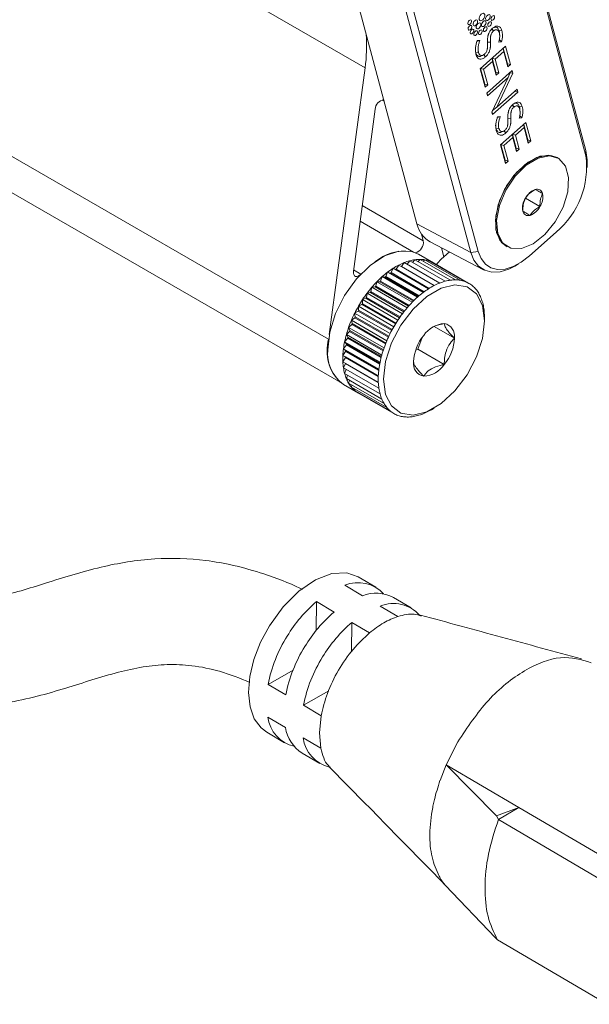
# Model space of a CAD drawing. Units: inches. Extents: x 6 to 637, y 51 to 642.
# Drawn here: x 212 to 213, y 187 to 190 of the extents above; entities that cross this region are included whole.
import ezdxf

# ---------------------------------------------------------------- set-up
doc = ezdxf.new("R2010")
doc.units = ezdxf.units.IN
doc.header["$MEASUREMENT"] = 0

msp = doc.modelspace()

# ---------------------------------------------------------------- linework, layer by layer
at = {"color": 7, "linetype": 'Continuous', "lineweight": 15}
for p, q in [((212.48902, 189.77235), (211.48822, 190.3501)), ((212.83907, 190.31536), (213.03973, 189.56641)), ((213.04005, 189.55295), (212.83939, 190.3019)), ((212.41785, 190.1319), (212.61851, 189.38295)), ((212.7527, 189.31189), (212.55203, 190.06085)), ((212.57049, 190.06347), (212.77115, 189.31451)), ((212.8071, 189.87114), (212.8072, 189.87122)), ((212.8072, 189.87122), (212.80728, 189.8713)), ((212.80983, 189.86472), (212.80964, 189.86455)), ((212.82352, 189.86514), (212.82362, 189.86481)), ((212.82362, 189.86481), (212.83012, 189.86581)), ((212.82505, 189.85054), (212.82505, 189.85468)), ((212.76708, 189.83798), (212.77532, 189.84061)), ((212.77532, 189.84061), (212.7689, 189.8404)), ((212.7763, 189.77019), (212.83958, 189.82631)), ((212.79452, 189.83815), (212.79447, 189.84311)), ((212.79452, 189.83815), (212.79453, 189.83369)), ((212.7946, 189.83625), (212.79452, 189.83815)), ((212.7946, 189.83625), (212.80195, 189.83646)), ((212.79466, 189.82855), (212.79466, 189.83303)), ((212.82273, 189.83646), (212.82951, 189.8373)), ((212.82365, 189.84363), (212.82951, 189.8373)), ((212.83958, 189.82631), (212.85184, 189.78056)), ((212.76559, 189.81032), (212.7657, 189.80556)), ((212.76566, 189.81005), (212.76559, 189.81032)), ((212.76566, 189.81005), (212.77219, 189.81097)), ((212.77644, 189.80075), (212.7813, 189.80336)), ((212.78467, 189.8056), (212.78939, 189.79981)), ((212.78485, 189.80577), (212.78958, 189.79998)), ((212.78673, 189.80642), (212.78691, 189.80658)), ((212.78958, 189.79998), (212.78939, 189.79981)), ((212.83499, 189.81339), (212.81338, 189.79423)), ((212.83401, 189.82137), (212.83499, 189.81339)), ((212.83403, 189.82138), (212.84434, 189.78287)), ((212.84533, 189.77478), (212.83499, 189.81339)), ((212.80694, 189.78852), (212.78472, 189.76881)), ((212.80597, 189.7965), (212.80694, 189.78852)), ((212.80597, 189.7965), (212.81522, 189.76198)), ((212.80599, 189.79652), (212.81338, 189.79423)), ((212.81619, 189.75398), (212.80694, 189.78852)), ((212.81338, 189.79423), (212.82264, 189.75969)), ((212.84434, 189.78287), (212.85184, 189.78056)), ((212.84434, 189.78287), (212.84533, 189.77478)), ((212.85184, 189.78056), (212.84533, 189.77478)), ((212.48902, 189.77235), (212.39969, 189.10693)), ((212.78868, 189.72399), (212.7763, 189.77019)), ((212.77725, 189.77103), (212.78769, 189.73207)), ((212.77732, 189.7711), (212.78472, 189.76881)), ((212.78472, 189.76881), (212.79518, 189.72976)), ((212.79253, 189.70961), (212.85581, 189.76573)), ((212.81522, 189.76198), (212.81619, 189.75398)), ((212.81522, 189.76198), (212.82264, 189.75969)), ((212.82264, 189.75969), (212.81619, 189.75398)), ((212.85761, 189.75904), (212.81757, 189.67418)), ((212.85093, 189.76085), (212.84629, 189.74867)), ((212.85047, 189.76099), (212.85093, 189.76085)), ((212.85049, 189.75969), (212.85761, 189.75904)), ((212.85581, 189.76573), (212.85761, 189.75904)), ((212.78769, 189.73207), (212.78868, 189.72399)), ((212.78769, 189.73207), (212.79518, 189.72976)), ((212.79518, 189.72976), (212.78868, 189.72399)), ((212.84629, 189.74867), (212.79439, 189.70265)), ((212.80534, 189.66178), (212.84629, 189.74867)), ((212.79439, 189.70265), (212.79253, 189.70961)), ((212.79344, 189.71043), (212.79439, 189.70265)), ((212.87016, 189.7122), (212.80687, 189.65609)), ((212.81757, 189.67418), (212.86829, 189.71916)), ((212.86295, 189.71443), (212.87016, 189.7122)), ((212.86829, 189.71916), (212.87016, 189.7122)), ((212.85587, 189.68037), (212.86052, 189.67468)), ((212.85797, 189.68126), (212.85804, 189.68132)), ((212.85804, 189.68132), (212.85815, 189.68142)), ((212.87439, 189.67527), (212.8745, 189.67492)), ((212.8745, 189.67492), (212.88099, 189.67592)), ((212.45991, 189.26455), (212.51428, 189.66952)), ((212.80687, 189.65609), (212.80534, 189.66178)), ((212.806, 189.66318), (212.80687, 189.65609)), ((212.80725, 189.66582), (212.81757, 189.67418)), ((212.81796, 189.6481), (212.8262, 189.65073)), ((212.8262, 189.65073), (212.81977, 189.65052)), ((212.8454, 189.64827), (212.84535, 189.65323)), ((212.8607, 189.67484), (212.86052, 189.67468)), ((212.87452, 189.65374), (212.88038, 189.64742)), ((212.87593, 189.66066), (212.87593, 189.6648)), ((212.82717, 189.58031), (212.89046, 189.63643)), ((212.8454, 189.64827), (212.8454, 189.64381)), ((212.84547, 189.64638), (212.8454, 189.64827)), ((212.84547, 189.64638), (212.84546, 189.64288)), ((212.84547, 189.64638), (212.85282, 189.64659)), ((212.84553, 189.63868), (212.84553, 189.64315)), ((212.88038, 189.64742), (212.8736, 189.64658)), ((212.88489, 189.63149), (212.88586, 189.62351)), ((212.8849, 189.6315), (212.89522, 189.59299)), ((212.89046, 189.63643), (212.90272, 189.59068)), ((212.81646, 189.62044), (212.81657, 189.61568)), ((212.81653, 189.62017), (212.81646, 189.62044)), ((212.81653, 189.62017), (212.82306, 189.6211)), ((212.82732, 189.61087), (212.83218, 189.61348)), ((212.83554, 189.61572), (212.84026, 189.60994)), ((212.83573, 189.6159), (212.84045, 189.61011)), ((212.83761, 189.61654), (212.83779, 189.6167)), ((212.84045, 189.61011), (212.84026, 189.60994)), ((212.85677, 189.60656), (212.85774, 189.59858)), ((212.85678, 189.60657), (212.86601, 189.57213)), ((212.85686, 189.60664), (212.86426, 189.60436)), ((212.88586, 189.62351), (212.86426, 189.60436)), ((212.86426, 189.60436), (212.87351, 189.56981)), ((212.8962, 189.5849), (212.88586, 189.62351)), ((212.83955, 189.53411), (212.82717, 189.58031)), ((212.82812, 189.58116), (212.83856, 189.54219)), ((212.82819, 189.58122), (212.83559, 189.57894)), ((212.85774, 189.59858), (212.83559, 189.57894)), ((212.83559, 189.57894), (212.84605, 189.53988)), ((212.867, 189.56404), (212.85774, 189.59858)), ((212.89522, 189.59299), (212.90272, 189.59068)), ((212.89522, 189.59299), (212.8962, 189.5849)), ((212.90272, 189.59068), (212.8962, 189.5849)), ((211.4342, 189.56085), (212.42822, 188.98701)), ((212.86601, 189.57213), (212.867, 189.56404)), ((212.86601, 189.57213), (212.87351, 189.56981)), ((212.87351, 189.56981), (212.867, 189.56404)), ((213.03973, 189.56641), (213.04005, 189.55295)), ((212.83856, 189.54219), (212.83955, 189.53411)), ((212.83856, 189.54219), (212.84605, 189.53988)), ((212.84605, 189.53988), (212.83955, 189.53411)), ((212.97103, 189.54711), (212.9681, 189.54881)), ((213.04361, 189.5238), (213.04361, 189.53464)), ((212.91389, 189.46896), (212.93194, 189.45855)), ((212.88925, 189.44711), (212.92533, 189.42627)), ((212.7527, 189.31189), (212.61851, 189.38295)), ((212.62952, 189.35799), (212.63402, 189.3412)), ((212.89901, 189.30308), (212.96623, 189.36269)), ((212.65123, 189.33822), (212.78417, 189.26888)), ((212.65981, 189.28575), (212.62225, 189.30744)), ((212.67954, 189.32346), (212.68558, 189.30093)), ((212.68571, 189.30105), (212.67974, 189.32336)), ((212.68558, 189.30093), (212.69934, 189.31313)), ((212.77115, 189.31451), (212.7527, 189.31189)), ((212.84061, 189.32796), (212.84355, 189.32627)), ((212.58012, 189.27645), (212.58681, 189.28656)), ((212.58681, 189.28656), (212.6752, 189.23553)), ((212.5939, 189.28246), (212.60038, 189.29106)), ((212.60038, 189.29106), (212.68877, 189.24003)), ((212.60768, 189.28685), (212.61358, 189.29373)), ((212.61358, 189.29373), (212.70197, 189.2427)), ((212.62118, 189.28934), (212.62626, 189.29453)), ((212.62626, 189.29453), (212.71465, 189.2435)), ((212.63427, 189.2899), (212.63828, 189.29345)), ((212.63828, 189.29345), (212.72667, 189.24243)), ((212.64686, 189.2885), (212.6495, 189.29051)), ((212.6495, 189.29051), (212.73789, 189.23949)), ((212.65884, 189.28512), (212.65982, 189.28575)), ((212.65982, 189.28575), (212.74821, 189.23472)), ((212.67894, 189.29505), (212.68571, 189.30105)), ((212.86262, 189.27797), (212.87201, 189.28339)), ((212.54064, 189.25158), (212.54533, 189.26261)), ((212.54533, 189.26261), (212.63372, 189.21158)), ((212.54533, 189.26261), (212.55201, 189.26022)), ((212.55372, 189.26141), (212.55913, 189.27225)), ((212.55913, 189.27225), (212.64752, 189.22123)), ((212.56693, 189.26973), (212.57301, 189.28026)), ((212.57301, 189.28026), (212.6614, 189.22924)), ((212.57997, 189.27624), (212.58012, 189.27645)), ((212.51547, 189.22782), (212.51855, 189.23887)), ((212.51855, 189.23887), (212.60694, 189.18784)), ((212.51855, 189.23887), (212.52622, 189.23878)), ((212.52785, 189.24034), (212.53175, 189.25144)), ((212.53175, 189.25144), (212.62014, 189.20042)), ((212.53175, 189.25144), (212.53897, 189.2502)), ((212.49251, 189.1995), (212.49386, 189.21008)), ((212.49386, 189.21008), (212.50217, 189.21231)), ((212.49386, 189.21008), (212.58225, 189.15906)), ((212.50365, 189.21415), (212.50588, 189.22503)), ((212.50588, 189.22503), (212.51391, 189.22611)), ((212.50588, 189.22503), (212.59427, 189.17401)), ((212.48218, 189.184), (212.48263, 189.19418)), ((212.48263, 189.19418), (212.49113, 189.19753)), ((212.48263, 189.19418), (212.57102, 189.14316)), ((212.46303, 189.16023), (212.47162, 189.16571)), ((212.46303, 189.16023), (212.55142, 189.10921)), ((212.46438, 189.1512), (212.46303, 189.16023)), ((212.47232, 189.1775), (212.48091, 189.18194)), ((212.47277, 189.16785), (212.47232, 189.1775)), ((212.47232, 189.1775), (212.56071, 189.12648)), ((212.45487, 189.14256), (212.46337, 189.14902)), ((212.45487, 189.14256), (212.54326, 189.09153)), ((212.4571, 189.13425), (212.45487, 189.14256)), ((212.78704, 189.14122), (212.78704, 189.14888)), ((212.44229, 189.10678), (212.45032, 189.11497)), ((212.44794, 189.12468), (212.45624, 189.13204)), ((212.44794, 189.12468), (212.53632, 189.07365)), ((212.45102, 189.11718), (212.44794, 189.12468)), ((212.66108, 189.12744), (212.71212, 189.09797)), ((212.438, 189.08906), (212.44567, 189.09799)), ((212.438, 189.08906), (212.52639, 189.03804)), ((212.44269, 189.08344), (212.438, 189.08906)), ((212.44229, 189.10678), (212.53068, 189.05575)), ((212.4462, 189.10018), (212.44229, 189.10678)), ((212.62031, 189.07048), (212.63161, 189.0996)), ((212.43367, 189.05494), (212.44035, 189.06505)), ((212.43512, 189.07172), (212.44233, 189.08129)), ((212.43512, 189.07172), (212.52351, 189.02069)), ((212.44053, 189.06713), (212.43512, 189.07172)), ((212.61508, 189.06746), (212.62031, 189.07048)), ((212.62031, 189.07048), (212.6866, 189.03221)), ((212.43367, 189.05494), (212.52206, 189.00392)), ((212.43975, 189.05143), (212.43367, 189.05494)), ((212.43367, 189.03892), (212.43975, 189.04945)), ((212.43367, 189.03892), (212.52206, 188.98789)), ((212.43512, 189.02382), (212.44053, 189.03466)), ((212.43512, 189.02382), (212.52351, 188.97279)), ((212.438, 189.00981), (212.44221, 189.01972)), ((212.44053, 189.03466), (212.44063, 189.0349)), ((212.438, 189.00981), (212.52639, 188.95878)), ((212.44229, 188.99704), (212.4453, 189.0056)), ((212.44229, 188.99704), (212.53068, 188.94602)), ((212.44794, 188.98566), (212.44989, 188.99266)), ((212.43476, 188.98267), (212.47232, 188.96099)), ((212.44794, 188.98566), (212.53632, 188.93464)), ((212.45487, 188.97579), (212.45595, 188.98104)), ((212.45487, 188.97579), (212.54326, 188.92476)), ((212.46303, 188.96753), (212.46345, 188.97084)), ((212.46303, 188.96753), (212.55142, 188.91651)), ((212.47232, 188.96099), (212.47237, 188.96214)), ((212.47232, 188.96099), (212.56071, 188.90996)), ((212.65448, 188.91925), (212.66111, 188.92308)), ((212.51556, 188.4766), (212.47137, 188.50255)), ((212.48251, 188.45538), (212.43831, 188.48134)), ((212.60394, 188.42468), (212.55975, 188.45064)), ((212.3676, 188.44052), (212.36706, 188.36863)), ((212.3676, 188.44052), (212.41179, 188.41456)), ((212.57089, 188.40347), (212.5267, 188.42942)), ((212.45544, 188.31591), (212.45599, 188.3886)), ((212.45599, 188.3886), (212.50018, 188.36265)), ((212.30916, 188.26969), (212.24679, 188.23369)), ((212.24679, 188.23369), (212.29098, 188.20773)), ((212.39831, 188.21822), (212.33518, 188.18177)), ((212.37937, 188.15581), (212.33518, 188.18177)), ((212.29037, 188.12643), (212.24617, 188.15239)), ((212.37508, 188.11287), (212.37937, 188.15581)), ((212.24346, 188.11454), (212.28765, 188.08858)), ((212.37875, 188.07452), (212.37508, 188.11287)), ((212.33456, 188.10048), (212.37875, 188.07452)), ((212.69138, 188.03345), (212.72035, 188.09064)), ((212.33184, 188.06262), (212.37603, 188.03666)), ((212.69156, 188.0334), (212.67624, 187.99394)), ((212.69138, 188.03345), (212.8731, 187.92671)), ((212.81702, 187.90623), (212.69138, 188.03345)), ((212.8731, 187.92671), (212.81702, 187.90623)), ((212.81702, 187.90623), (212.8218, 187.8971)), ((212.8731, 187.92671), (212.8218, 187.8971)), ((212.8731, 187.92671), (213.1333, 187.77388)), ((212.8218, 187.8971), (213.0952, 187.73652)), ((212.68917, 187.73273), (212.68661, 187.73611)), ((212.6891, 187.73266), (212.8147, 187.60161)), ((212.81952, 187.59631), (212.8147, 187.60161)), ((212.81952, 187.59631), (213.09292, 187.43573))]:
    msp.add_line(p, q, dxfattribs=at)
at = {"color": 8, "linetype": 'Continuous', "lineweight": 15}
for p, q in [((212.80572, 189.86937), (212.80964, 189.86455)), ((212.80617, 189.8692), (212.80983, 189.86472)), ((212.53633, 189.68966), (212.53161, 189.69239)), ((212.85704, 189.67932), (212.8607, 189.67484)), ((212.3978, 189.09525), (211.39729, 189.67283)), ((212.63402, 189.3412), (212.48199, 189.42897)), ((212.60967, 189.31297), (212.47672, 189.38972)), ((212.4786, 189.25808), (212.46045, 189.26856)), ((212.55201, 189.26022), (212.63482, 189.21241)), ((212.55372, 189.26141), (212.63646, 189.21364)), ((212.56693, 189.26973), (212.64916, 189.22226)), ((212.58012, 189.27645), (212.66166, 189.22938)), ((212.52622, 189.23878), (212.60968, 189.1906)), ((212.52785, 189.24034), (212.61128, 189.19217)), ((212.53897, 189.2502), (212.62215, 189.20218)), ((212.54064, 189.25158), (212.62378, 189.20358)), ((212.50217, 189.21231), (212.58599, 189.16392)), ((212.50365, 189.21415), (212.58746, 189.16577)), ((212.51391, 189.22611), (212.59758, 189.1778)), ((212.51547, 189.22782), (212.59912, 189.17953)), ((212.48218, 189.184), (212.56613, 189.13554)), ((212.49113, 189.19753), (212.57504, 189.14909)), ((212.49251, 189.1995), (212.57642, 189.15106)), ((212.47162, 189.16571), (212.55557, 189.11725)), ((212.47277, 189.16785), (212.55672, 189.11938)), ((212.48091, 189.18194), (212.56486, 189.13348)), ((212.46337, 189.14902), (212.54727, 189.10058)), ((212.46438, 189.1512), (212.54829, 189.10276)), ((212.45032, 189.11497), (212.53397, 189.06668)), ((212.45102, 189.11718), (212.53469, 189.06888)), ((212.45624, 189.13204), (212.54005, 189.08366)), ((212.4571, 189.13425), (212.54092, 189.08586)), ((212.44567, 189.09799), (212.5291, 189.04983)), ((212.4462, 189.10018), (212.52966, 189.052)), ((212.44035, 189.06505), (212.5231, 189.01728)), ((212.44053, 189.06713), (212.52334, 189.01932)), ((212.44233, 189.08129), (212.52547, 189.0333)), ((212.44269, 189.08344), (212.52587, 189.03542)), ((212.43975, 189.05143), (212.52206, 189.00392)), ((212.43975, 189.04945), (212.52198, 189.00198)), ((212.44053, 189.03466), (212.52207, 188.98759))]:
    msp.add_line(p, q, dxfattribs=at)
at = {"color": 7, "linetype": 'Continuous', "lineweight": 15, "flags": 128}
for points in [[(212.78265, 189.89238), (212.78516, 189.89526), (212.78701, 189.89876), (212.78791, 189.90235), (212.78773, 189.90547), (212.78649, 189.90766), (212.78438, 189.90857), (212.78173, 189.90808), (212.77893, 189.90626), (212.77642, 189.90337), (212.77457, 189.89987), (212.77367, 189.89629), (212.77385, 189.89316), (212.77509, 189.89098), (212.7772, 189.89006), (212.77985, 189.89055), (212.78265, 189.89238)], [(212.79713, 189.89244), (212.79914, 189.89474), (212.80062, 189.89754), (212.80134, 189.90041), (212.80119, 189.90291), (212.8002, 189.90465), (212.79851, 189.90539), (212.79639, 189.90499), (212.79415, 189.90353), (212.79214, 189.90123), (212.79067, 189.89843), (212.78995, 189.89556), (212.79009, 189.89307), (212.79108, 189.89132), (212.79277, 189.89058), (212.79489, 189.89098), (212.79713, 189.89244)], [(212.80899, 189.89247), (212.81059, 189.89431), (212.81177, 189.89655), (212.81235, 189.89884), (212.81223, 189.90084), (212.81144, 189.90223), (212.81009, 189.90282), (212.8084, 189.90251), (212.80661, 189.90134), (212.80501, 189.8995), (212.80383, 189.89726), (212.80325, 189.89497), (212.80337, 189.89298), (212.80416, 189.89158), (212.80551, 189.89099), (212.8072, 189.89131), (212.80899, 189.89247)], [(212.75106, 189.88173), (212.75267, 189.88357), (212.75385, 189.88581), (212.75442, 189.8881), (212.75431, 189.8901), (212.75351, 189.89149), (212.75217, 189.89208), (212.75047, 189.89176), (212.74869, 189.8906), (212.74708, 189.88876), (212.7459, 189.88652), (212.74532, 189.88423), (212.74544, 189.88223), (212.74623, 189.88084), (212.74758, 189.88025), (212.74928, 189.88057), (212.75106, 189.88173)], [(212.75186, 189.86817), (212.75346, 189.87001), (212.75465, 189.87225), (212.75522, 189.87454), (212.7551, 189.87653), (212.75431, 189.87793), (212.75297, 189.87852), (212.75127, 189.8782), (212.74948, 189.87704), (212.74788, 189.8752), (212.7467, 189.87296), (212.74612, 189.87067), (212.74624, 189.86867), (212.74703, 189.86728), (212.74838, 189.86669), (212.75007, 189.86701), (212.75186, 189.86817)], [(212.76572, 189.87908), (212.76772, 189.88139), (212.7692, 189.88419), (212.76992, 189.88705), (212.76978, 189.88955), (212.76879, 189.8913), (212.7671, 189.89203), (212.76498, 189.89164), (212.76274, 189.89018), (212.76073, 189.88788), (212.75925, 189.88508), (212.75853, 189.88221), (212.75868, 189.87971), (212.75967, 189.87796), (212.76136, 189.87723), (212.76348, 189.87762), (212.76572, 189.87908)], [(212.7737, 189.87167), (212.77571, 189.87398), (212.77719, 189.87677), (212.77791, 189.87964), (212.77776, 189.88214), (212.77677, 189.88389), (212.77509, 189.88462), (212.77297, 189.88423), (212.77073, 189.88277), (212.76872, 189.88046), (212.76724, 189.87766), (212.76652, 189.8748), (212.76667, 189.8723), (212.76766, 189.87055), (212.76935, 189.86982), (212.77147, 189.87021), (212.7737, 189.87167)], [(212.78671, 189.8772), (212.78872, 189.87951), (212.7902, 189.88231), (212.79092, 189.88517), (212.79078, 189.88767), (212.78979, 189.88942), (212.7881, 189.89015), (212.78598, 189.88976), (212.78374, 189.8883), (212.78173, 189.88599), (212.78025, 189.8832), (212.77953, 189.88033), (212.77968, 189.87783), (212.78067, 189.87608), (212.78236, 189.87535), (212.78448, 189.87574), (212.78671, 189.8772)], [(212.79005, 189.86476), (212.79166, 189.8666), (212.79284, 189.86884), (212.79342, 189.87113), (212.7933, 189.87313), (212.79251, 189.87452), (212.79116, 189.87511), (212.78947, 189.87479), (212.78768, 189.87363), (212.78607, 189.87179), (212.78489, 189.86955), (212.78432, 189.86726), (212.78443, 189.86527), (212.78523, 189.86387), (212.78657, 189.86328), (212.78827, 189.8636), (212.79005, 189.86476)], [(212.80097, 189.87728), (212.80257, 189.87912), (212.80375, 189.88136), (212.80433, 189.88365), (212.80421, 189.88564), (212.80342, 189.88704), (212.80207, 189.88762), (212.80038, 189.88731), (212.79859, 189.88614), (212.79698, 189.8843), (212.7958, 189.88207), (212.79523, 189.87978), (212.79535, 189.87778), (212.79614, 189.87638), (212.79748, 189.8758), (212.79918, 189.87611), (212.80097, 189.87728)], [(212.75724, 189.85868), (212.75885, 189.86052), (212.76003, 189.86276), (212.7606, 189.86505), (212.76049, 189.86704), (212.75969, 189.86844), (212.75835, 189.86902), (212.75665, 189.86871), (212.75487, 189.86754), (212.75326, 189.8657), (212.75208, 189.86347), (212.7515, 189.86118), (212.75162, 189.85918), (212.75241, 189.85778), (212.75376, 189.8572), (212.75546, 189.85751), (212.75724, 189.85868)], [(212.76639, 189.8547), (212.768, 189.85654), (212.76918, 189.85877), (212.76975, 189.86106), (212.76964, 189.86306), (212.76884, 189.86446), (212.7675, 189.86504), (212.7658, 189.86473), (212.76402, 189.86356), (212.76241, 189.86172), (212.76123, 189.85948), (212.76065, 189.85719), (212.76077, 189.8552), (212.76156, 189.8538), (212.76291, 189.85322), (212.7646, 189.85353), (212.76639, 189.8547)], [(212.77791, 189.85683), (212.77952, 189.85867), (212.7807, 189.86091), (212.78127, 189.8632), (212.78116, 189.8652), (212.78037, 189.86659), (212.77902, 189.86718), (212.77732, 189.86687), (212.77554, 189.8657), (212.77393, 189.86386), (212.77275, 189.86162), (212.77218, 189.85933), (212.77229, 189.85734), (212.77308, 189.85594), (212.77443, 189.85535), (212.77613, 189.85567), (212.77791, 189.85683)], [(212.82352, 189.86514), (212.82354, 189.8645), (212.82365, 189.8603)], [(212.87439, 189.67527), (212.87441, 189.67463), (212.87453, 189.67043)], [(212.9681, 189.54881), (212.94617, 189.55476), (212.91797, 189.54916), (212.88829, 189.53156), (212.86036, 189.50386), (212.83719, 189.46906), (212.8213, 189.43094), (212.81441, 189.39363), (212.81727, 189.36117)], [(212.9681, 189.54881), (212.95262, 189.55418), (212.92528, 189.55173), (212.89567, 189.537), (212.86701, 189.51158), (212.84239, 189.47823), (212.82448, 189.44056), (212.81523, 189.40266), (212.81564, 189.36862), (212.82566, 189.34215), (212.84061, 189.32796)], [(212.82021, 189.35947), (212.8325, 189.33538), (212.8529, 189.32226), (212.87919, 189.32155), (212.90853, 189.33331), (212.93774, 189.35628), (212.96364, 189.38795), (212.98344, 189.42492), (212.99498, 189.46315), (212.99703, 189.49852), (212.98935, 189.52719), (212.97277, 189.54605), (212.9491, 189.55307), (212.9209, 189.54747), (212.89123, 189.52986), (212.86329, 189.50216), (212.84012, 189.46737), (212.82424, 189.42925), (212.81735, 189.39194), (212.82021, 189.35947)], [(213.03973, 189.56641), (213.04337, 189.54309), (213.04361, 189.53464)], [(212.81727, 189.36117), (212.82957, 189.33707), (212.84061, 189.32796)], [(212.62225, 189.30744), (212.60496, 189.31427), (212.5729, 189.31494), (212.53755, 189.30302), (212.50153, 189.27938), (212.46751, 189.24578), (212.43801, 189.2047), (212.41522, 189.1592), (212.40084, 189.11266), (212.39592, 189.06851)], [(212.86262, 189.27797), (212.84775, 189.27051), (212.82603, 189.26381), (212.80571, 189.26272), (212.78758, 189.26725), (212.77233, 189.27725), (212.76056, 189.29232), (212.7527, 189.31189)], [(212.77115, 189.31451), (212.77836, 189.29656), (212.78917, 189.28273), (212.80316, 189.27356), (212.81979, 189.26939), (212.83843, 189.2704), (212.85836, 189.27654), (212.87882, 189.28758), (212.89901, 189.30308)], [(212.47601, 189.25534), (212.4753, 189.25481), (212.47162, 189.25274), (212.46808, 189.25186), (212.46493, 189.25224), (212.46239, 189.25385), (212.46063, 189.25658), (212.45979, 189.26023), (212.45991, 189.26455)], [(212.53513, 188.9958), (212.54023, 188.95777), (212.55513, 188.92871), (212.5786, 188.91098), (212.60876, 188.90601), (212.64316, 188.9142), (212.67901, 188.9349), (212.71341, 188.96642), (212.74357, 189.00621), (212.76704, 189.05105), (212.78194, 189.0973), (212.78704, 189.14122), (212.78194, 189.17926), (212.76704, 189.20832), (212.74357, 189.22605), (212.71341, 189.23102), (212.67901, 189.22283), (212.64316, 189.20213), (212.60876, 189.17061), (212.5786, 189.13082), (212.55513, 189.08598), (212.54023, 189.03972), (212.53513, 188.9958)], [(212.47137, 188.50255), (212.44349, 188.51225), (212.40592, 188.51047), (212.36505, 188.49492), (212.32366, 188.46668), (212.28456, 188.42766), (212.25044, 188.38052)], [(212.25044, 188.38052), (212.22826, 188.33905), (212.21174, 188.29625), (212.20161, 188.25398), (212.19831, 188.21411), (212.20198, 188.17837), (212.21246, 188.14834), (212.22929, 188.12533), (212.24346, 188.11454)]]:
    msp.add_lwpolyline(points, dxfattribs=at)
at = {"color": 7, "linetype": 'Continuous', "lineweight": 15}
for centre, radius, start, end in [((212.10025, 189.82691), 0.39258, 352.01147, 4.2602), ((212.53862, 189.66849), 0.02436, 97.27206, 177.56253), ((212.82945, 189.52521), 0.21242, 310.08567, 7.50297), ((212.92959, 189.42644), 0.04533, 110.25673, 152.87044), ((212.91837, 189.45589), 0.01382, 11.06996, 108.91929), ((212.88726, 189.45088), 0.04533, 327.13089, 9.73979), ((212.92732, 189.42251), 0.04533, 147.13089, 189.73979), ((212.89621, 189.41749), 0.01382, 191.06996, 288.91929), ((212.88499, 189.44694), 0.04533, 290.25673, 332.87044), ((212.68455, 189.39694), 0.06751, 191.95903, 240.42232), ((212.6086, 189.33652), 0.02585, 282.72803, 10.42428), ((212.58816, 189.19853), 0.11662, 82.57072, 129.87213), ((212.64201, 189.1472), 0.14989, 111.6087, 117.40942), ((212.63311, 189.16972), 0.12567, 105.0956, 111.61972), ((212.62772, 189.18978), 0.1049, 97.74481, 105.10442), ((212.62546, 189.20642), 0.08811, 89.47975, 97.74758), ((212.62556, 189.21899), 0.07554, 80.30965, 89.47131), ((212.62693, 189.22718), 0.06724, 70.38373, 80.28578), ((212.62828, 189.23107), 0.06312, 60.01687, 70.34529), ((212.72089, 189.24859), 0.06259, 132.0798, 148.49652), ((212.68661, 189.07705), 0.23322, 127.28575, 131.60526), ((212.6695, 189.09958), 0.20493, 122.58614, 127.29464), ((212.55208, 189.26193), 0.00172, 267.70311, 342.17767), ((212.65432, 189.12339), 0.17669, 117.39836, 122.59626), ((212.56548, 189.27024), 0.00154, 261.21531, 340.45441), ((212.72134, 189.04035), 0.28378, 135.6081, 139.39781), ((212.70438, 189.05699), 0.26002, 131.59755, 135.61482), ((212.52578, 189.24087), 0.00213, 281.76243, 345.44994), ((212.53879, 189.25212), 0.00193, 275.2149, 343.67611), ((212.7304, 189.09618), 0.14989, 111.6087, 117.40942), ((212.7215, 189.1187), 0.12567, 105.0956, 111.61972), ((212.71611, 189.13876), 0.1049, 97.74481, 105.10442), ((212.71385, 189.1554), 0.08811, 89.47975, 97.74758), ((212.71395, 189.16796), 0.07554, 80.30965, 89.47131), ((212.71532, 189.17616), 0.06724, 70.38373, 80.28578), ((212.71666, 189.18005), 0.06312, 60.01687, 70.34529), ((212.71662, 189.18007), 0.06312, 49.64422, 59.97229), ((212.74679, 189.01958), 0.31665, 143.01358, 146.5362), ((212.73596, 189.02777), 0.30306, 139.39184, 143.01902), ((212.50122, 189.21459), 0.00247, 292.49511, 349.91575), ((212.51321, 189.22832), 0.00232, 287.48081, 347.5251), ((212.775, 189.02603), 0.23322, 127.28575, 131.60526), ((212.75789, 189.04855), 0.20493, 122.58614, 127.29464), ((212.7427, 189.07236), 0.17669, 117.39836, 122.59626), ((212.71391, 189.17696), 0.06724, 39.70469, 49.60579), ((212.7075, 189.17167), 0.07556, 30.52049, 39.68085), ((212.69666, 189.1653), 0.08813, 22.24568, 30.51208), ((212.75264, 189.01568), 0.32368, 146.53107, 150.00251), ((212.47956, 189.1842), 0.00263, 300.82053, 355.71306), ((212.48996, 189.19982), 0.00257, 296.91256, 352.63722), ((212.80972, 188.98932), 0.28378, 135.6081, 139.39781), ((212.79277, 189.00597), 0.26002, 131.59755, 135.61482), ((212.68111, 189.15893), 0.10493, 14.89022, 22.24846), ((212.66104, 189.15357), 0.12571, 8.37614, 14.89904), ((212.74634, 189.01876), 0.31667, 153.46377, 156.98627), ((212.75263, 189.01565), 0.32368, 149.9975, 153.4689), ((212.47014, 189.16788), 0.00263, 304.28725, 359.17914), ((212.82434, 188.97675), 0.30306, 139.39184, 143.01902), ((212.63708, 189.15002), 0.14993, 2.58747, 8.38717), ((212.73383, 189.02404), 0.30309, 156.98084, 160.60781), ((212.46181, 189.15106), 0.00257, 307.36367, 3.08637), ((212.84103, 188.96465), 0.32368, 146.53107, 150.00251), ((212.83518, 188.96855), 0.31665, 143.01358, 146.5362), ((212.61715, 189.14893), 0.16989, 359.98233, 2.65021), ((212.71564, 189.03041), 0.28381, 160.60184, 164.39125), ((212.44876, 189.11668), 0.00232, 312.47682, 12.51627), ((212.45466, 189.13393), 0.00247, 310.08567, 7.50297), ((212.84102, 188.96462), 0.32368, 149.9975, 153.4689), ((212.69054, 189.06852), 0.06587, 93.42954, 146.56509), ((212.68079, 189.10308), 0.03174, 350.74812, 79.45322), ((212.50066, 189.06586), 0.10664, 164.09992, 227.0944), ((212.6665, 189.04213), 0.23326, 168.39368, 172.71266), ((212.69275, 189.03678), 0.26006, 164.38452, 168.40139), ((212.44417, 189.09951), 0.00213, 314.55245, 18.23347), ((212.82222, 188.97302), 0.30309, 156.98084, 160.60781), ((212.83473, 188.96773), 0.31667, 153.46377, 156.98627), ((212.72071, 189.03395), 0.11077, 140.22793, 177.36071), ((212.60146, 189.10307), 0.11077, 320.22793, 357.36071), ((212.48886, 189.05885), 0.09344, 174.06714, 234.62068), ((212.63844, 189.04569), 0.20498, 172.70377, 177.41159), ((212.43908, 189.06621), 0.00172, 317.82557, 32.28979), ((212.44093, 189.08263), 0.00193, 316.32674, 24.7796), ((212.80403, 188.97939), 0.28381, 160.60184, 164.39125), ((212.61022, 189.04693), 0.17674, 177.40147, 182.59853), ((212.58344, 189.04569), 0.14993, 182.58747, 188.38717), ((212.43861, 189.05044), 0.00151, 319.10893, 40.89107), ((212.75488, 188.99111), 0.23326, 168.39368, 172.71266), ((212.78114, 188.98575), 0.26006, 164.38452, 168.40139), ((212.64138, 189.03395), 0.03174, 170.74812, 259.45322), ((212.55948, 189.04213), 0.12571, 188.37614, 194.89904), ((212.72682, 188.99466), 0.20498, 172.70377, 177.41159), ((212.63163, 189.0685), 0.06587, 273.42954, 326.56509), ((212.53941, 189.03677), 0.10493, 194.89022, 202.24846), ((212.52386, 189.03041), 0.08813, 202.24568, 210.51208), ((212.69861, 188.99591), 0.17674, 177.40147, 182.59853), ((212.67183, 188.99466), 0.14993, 182.58747, 188.38717), ((212.51303, 189.02403), 0.07556, 210.52049, 219.68085), ((212.50661, 189.01875), 0.06724, 219.70469, 229.60579), ((212.50391, 189.01564), 0.06312, 229.64422, 239.97229), ((212.64787, 188.99111), 0.12571, 188.37614, 194.89904), ((212.6278, 188.98575), 0.10493, 194.89022, 202.24846), ((212.61225, 188.97938), 0.08813, 202.24568, 210.51208), ((212.60141, 188.97301), 0.07556, 210.52049, 219.68085), ((212.595, 188.96772), 0.06724, 219.70469, 229.60579), ((212.59229, 188.96461), 0.06312, 229.64422, 239.97229), ((212.57852, 189.0485), 0.14989, 291.6087, 297.40942), ((212.56912, 189.06699), 0.17062, 297.35268, 300.01725), ((212.59225, 188.96463), 0.06312, 240.01687, 250.34529), ((212.59359, 188.96852), 0.06724, 250.38373, 260.28578), ((212.59496, 188.97672), 0.07554, 260.30965, 269.47131), ((212.59507, 188.98928), 0.08811, 269.47975, 277.74758), ((212.59281, 189.00592), 0.1049, 277.74481, 285.10442), ((212.58741, 189.02598), 0.12567, 285.0956, 291.61972), ((212.47141, 188.40118), 0.08672, 42.47211, 112.43603), ((212.51593, 188.36829), 0.09328, 61.98054, 110.99523), ((212.59845, 188.17058), 0.35519, 130.5366, 148.80217), ((212.55975, 188.34951), 0.08648, 40.58396, 112.47342), ((212.64264, 188.14462), 0.35519, 130.5366, 148.80217), ((212.68684, 188.11866), 0.35519, 130.5366, 148.80217), ((212.59983, 188.16387), 0.35988, 148.00323, 168.81437), ((212.64403, 188.13792), 0.35988, 148.00323, 168.81437), ((212.68822, 188.11196), 0.35988, 148.00323, 168.81437), ((212.33171, 188.16345), 0.08624, 187.36691, 256.80816), ((212.38294, 188.14122), 0.09375, 189.07473, 236.9698), ((212.4201, 188.11154), 0.08625, 187.36847, 256.73061)]:
    msp.add_arc(centre, radius, start, end, dxfattribs=at)
for points, knots in [([(212.80728, 189.8713), (212.8091, 189.8727), (212.81274, 189.87552), (212.81819, 189.87698), (212.823, 189.87618), (212.8275, 189.87281), (212.82915, 189.86839), (212.83012, 189.86581)], [0, 0, 0, 0, 0.1762967, 0.3527955, 0.5280935, 0.724282, 1, 1, 1, 1]), ([(212.82352, 189.86514), (212.82262, 189.8675), (212.82109, 189.87148), (212.81675, 189.87405), (212.81294, 189.8745), (212.81053, 189.87336), (212.80972, 189.87298)], [0, 0, 0, 0, 0.386666, 0.6552357, 0.8827217, 1, 1, 1, 1]), ([(212.79453, 189.83369), (212.79448, 189.83486), (212.7944, 189.83719), (212.79442, 189.84077), (212.79456, 189.84382), (212.79483, 189.84694), (212.79518, 189.84949), (212.79571, 189.8521), (212.7962, 189.85408), (212.79682, 189.85608), (212.79805, 189.85939), (212.80045, 189.86393), (212.80394, 189.86821), (212.80625, 189.87035), (212.8071, 189.87114)], [0, 0, 0, 0, 0.0968502, 0.1937099, 0.2905876, 0.3390152, 0.43596, 0.4844026, 0.5328544, 0.5813181, 0.6297958, 0.773767, 0.9164273, 1, 1, 1, 1]), ([(212.80964, 189.86455), (212.80864, 189.8636), (212.8068, 189.86185), (212.8046, 189.85843), (212.80358, 189.8558), (212.80298, 189.8537), (212.80261, 189.85209), (212.8023, 189.85019), (212.80209, 189.84833), (212.8019, 189.84589), (212.80182, 189.84351), (212.80181, 189.84016), (212.80189, 189.83803), (212.80195, 189.83646)], [0, 0, 0, 0, 0.1308645, 0.2412257, 0.3513489, 0.3830414, 0.4464807, 0.5098813, 0.5732614, 0.6366306, 0.7634048, 0.8267622, 1, 1, 1, 1]), ([(212.8072, 189.87122), (212.8063, 189.87075), (212.80539, 189.87027), (212.80447, 189.86979), (212.80445, 189.86978)], [0, 0, 0, 0, 0.9781512, 1, 1, 1, 1]), ([(212.82365, 189.8603), (212.82295, 189.86222), (212.82178, 189.86539), (212.81858, 189.86762), (212.81531, 189.86788), (212.81227, 189.8667), (212.81048, 189.86525), (212.80983, 189.86472)], [0, 0, 0, 0, 0.3255476, 0.5402174, 0.7185407, 0.8977878, 1, 1, 1, 1]), ([(212.82273, 189.83646), (212.82337, 189.83901), (212.82504, 189.84566), (212.82537, 189.85401), (212.82409, 189.8587), (212.82365, 189.8603)], [0, 0, 0, 0, 0.2906588, 0.7576989, 1, 1, 1, 1]), ([(212.82362, 189.86481), (212.82396, 189.8637), (212.8249, 189.86061), (212.82476, 189.85676), (212.82468, 189.85429)], [0, 0, 0, 0, 0.3570401, 1, 1, 1, 1]), ([(212.83012, 189.86581), (212.83111, 189.86166), (212.83258, 189.85549), (212.83151, 189.84526), (212.83018, 189.83998), (212.82951, 189.8373)], [0, 0, 0, 0, 0.5022639, 0.7471532, 1, 1, 1, 1]), ([(212.7657, 189.80556), (212.76494, 189.80989), (212.76338, 189.81884), (212.76597, 189.83162), (212.76839, 189.83887), (212.7689, 189.8404)], [0, 0, 0, 0, 0.4254029, 0.8783044, 1, 1, 1, 1]), ([(212.77532, 189.84061), (212.77487, 189.83928), (212.77396, 189.83662), (212.7728, 189.83261), (212.77187, 189.8286), (212.77136, 189.82533), (212.77106, 189.82221), (212.77099, 189.81983), (212.77109, 189.81752), (212.77125, 189.81582), (212.77149, 189.81415), (212.7718, 189.81253), (212.77206, 189.81149), (212.77219, 189.81097)], [0, 0, 0, 0, 0.1237907, 0.2480774, 0.3746264, 0.5023822, 0.5627801, 0.6844204, 0.7457098, 0.808905, 0.8722652, 0.9360699, 1, 1, 1, 1]), ([(212.78691, 189.80658), (212.78791, 189.80753), (212.78975, 189.80928), (212.79194, 189.81268), (212.79309, 189.81563), (212.79372, 189.81803), (212.79408, 189.81992), (212.79441, 189.8224), (212.79458, 189.8248), (212.79467, 189.82768), (212.79466, 189.83046), (212.79457, 189.83262), (212.79453, 189.83369)], [0, 0, 0, 0, 0.135215, 0.2490958, 0.3627599, 0.427672, 0.4925305, 0.5573598, 0.6870922, 0.7518925, 0.8758506, 1, 1, 1, 1]), ([(212.80195, 189.83646), (212.80198, 189.83528), (212.80206, 189.8329), (212.80201, 189.82923), (212.80181, 189.82609), (212.80153, 189.82353), (212.80114, 189.82092), (212.80021, 189.81639), (212.79786, 189.80995), (212.7937, 189.80388), (212.79077, 189.80111), (212.78958, 189.79998)], [0, 0, 0, 0, 0.1017254, 0.2034638, 0.3052266, 0.3560914, 0.4069605, 0.508863, 0.7029495, 0.8786585, 1, 1, 1, 1]), ([(212.76566, 189.81005), (212.76669, 189.80744), (212.76834, 189.80324), (212.77253, 189.80044), (212.77546, 189.80091), (212.77675, 189.80112)], [0, 0, 0, 0, 0.4784682, 0.7719631, 1, 1, 1, 1]), ([(212.78939, 189.79981), (212.78757, 189.79838), (212.78372, 189.79534), (212.77796, 189.79366), (212.77258, 189.79465), (212.76817, 189.79853), (212.76653, 189.80318), (212.7657, 189.80556)], [0, 0, 0, 0, 0.1700552, 0.3591516, 0.5298457, 0.7595602, 1, 1, 1, 1]), ([(212.77219, 189.81097), (212.77288, 189.80906), (212.77406, 189.80581), (212.77724, 189.80338), (212.78061, 189.80297), (212.78391, 189.80415), (212.78592, 189.80577), (212.78673, 189.80642)], [0, 0, 0, 0, 0.3092033, 0.5233673, 0.7005913, 0.8786983, 1, 1, 1, 1]), ([(212.8454, 189.64381), (212.84536, 189.64497), (212.84528, 189.6473), (212.84529, 189.65089), (212.84543, 189.65394), (212.84571, 189.65706), (212.84606, 189.65961), (212.84658, 189.66221), (212.84707, 189.66419), (212.84769, 189.66619), (212.84892, 189.6695), (212.85132, 189.67405), (212.85482, 189.67833), (212.85712, 189.68047), (212.85797, 189.68126)], [0, 0, 0, 0, 0.0968297, 0.1936689, 0.2905261, 0.3389434, 0.4358676, 0.4842998, 0.5327413, 0.5811948, 0.6296621, 0.7736491, 0.9163049, 1, 1, 1, 1]), ([(212.85815, 189.68142), (212.85997, 189.68283), (212.86361, 189.68565), (212.86906, 189.6871), (212.87387, 189.6863), (212.87838, 189.68293), (212.88003, 189.67851), (212.88099, 189.67592)], [0, 0, 0, 0, 0.17619152, 0.35258437, 0.52779321, 0.72393473, 1, 1, 1, 1]), ([(212.87453, 189.67043), (212.87382, 189.67234), (212.87265, 189.67552), (212.86945, 189.67774), (212.86618, 189.678), (212.86314, 189.67682), (212.86135, 189.67537), (212.8607, 189.67484)], [0, 0, 0, 0, 0.3256177, 0.54026, 0.7185922, 0.897846, 1, 1, 1, 1]), ([(212.87439, 189.67527), (212.87349, 189.67763), (212.87197, 189.68164), (212.86761, 189.6841), (212.86438, 189.68471), (212.86259, 189.68393), (212.86237, 189.68384)], [0, 0, 0, 0, 0.4232918, 0.7172603, 0.9662588, 1, 1, 1, 1]), ([(212.88099, 189.67592), (212.88198, 189.67177), (212.88345, 189.6656), (212.88238, 189.65537), (212.88106, 189.6501), (212.88038, 189.64742)], [0, 0, 0, 0, 0.50235798, 0.74721855, 1, 1, 1, 1]), ([(212.8262, 189.65073), (212.82451, 189.64531), (212.822, 189.63725), (212.82173, 189.62738), (212.82261, 189.62322), (212.82306, 189.6211)], [0, 0, 0, 0, 0.5017834, 0.7453828, 1, 1, 1, 1]), ([(212.86052, 189.67468), (212.85952, 189.67372), (212.85767, 189.67197), (212.85548, 189.66855), (212.85445, 189.66592), (212.85385, 189.66382), (212.85349, 189.6622), (212.85318, 189.6603), (212.85296, 189.65844), (212.85277, 189.656), (212.85269, 189.65362), (212.85268, 189.65027), (212.85276, 189.64814), (212.85282, 189.64659)], [0, 0, 0, 0, 0.1308151, 0.2412226, 0.3513891, 0.3831178, 0.4466293, 0.5101021, 0.5735543, 0.6369956, 0.7639141, 0.8273437, 1, 1, 1, 1]), ([(212.8736, 189.64658), (212.87424, 189.64913), (212.87592, 189.65577), (212.87625, 189.66413), (212.87497, 189.66882), (212.87453, 189.67043)], [0, 0, 0, 0, 0.29029098, 0.75677916, 1, 1, 1, 1]), ([(212.8745, 189.67492), (212.87483, 189.67382), (212.87577, 189.67072), (212.87564, 189.66688), (212.87555, 189.66441)], [0, 0, 0, 0, 0.3566658, 1, 1, 1, 1]), ([(212.81646, 189.62044), (212.81544, 189.62408), (212.81437, 189.62786), (212.81523, 189.63265), (212.81527, 189.63283)], [0, 0, 0, 0, 0.9627072, 1, 1, 1, 1]), ([(212.81657, 189.61568), (212.81582, 189.62001), (212.81426, 189.62896), (212.81684, 189.64174), (212.81926, 189.64899), (212.81977, 189.65052)], [0, 0, 0, 0, 0.4254026, 0.8783608, 1, 1, 1, 1]), ([(212.83779, 189.6167), (212.83879, 189.61765), (212.84063, 189.6194), (212.84282, 189.6228), (212.84397, 189.62575), (212.84459, 189.62815), (212.84495, 189.63005), (212.84529, 189.63252), (212.84546, 189.63492), (212.84554, 189.6378), (212.84553, 189.64058), (212.84545, 189.64273), (212.8454, 189.64381)], [0, 0, 0, 0, 0.1352268, 0.2491478, 0.3628512, 0.427802, 0.4926992, 0.5575671, 0.6873769, 0.7522158, 0.8760127, 1, 1, 1, 1]), ([(212.85282, 189.64659), (212.85286, 189.6454), (212.85294, 189.64303), (212.85288, 189.63936), (212.85268, 189.63623), (212.8524, 189.63367), (212.85202, 189.63106), (212.85109, 189.62653), (212.84874, 189.62009), (212.84458, 189.61401), (212.84165, 189.61124), (212.84045, 189.61011)], [0, 0, 0, 0, 0.1016242, 0.2032613, 0.3049227, 0.3557369, 0.4065553, 0.5083556, 0.7026376, 0.878431, 1, 1, 1, 1]), ([(212.81653, 189.62017), (212.81756, 189.61756), (212.81922, 189.61336), (212.8234, 189.61056), (212.82634, 189.61103), (212.82762, 189.61124)], [0, 0, 0, 0, 0.47874445, 0.77193724, 1, 1, 1, 1]), ([(212.84026, 189.60994), (212.83844, 189.6085), (212.83459, 189.60546), (212.82884, 189.60378), (212.82346, 189.60477), (212.81904, 189.60865), (212.81741, 189.6133), (212.81657, 189.61568)], [0, 0, 0, 0, 0.1699107, 0.3592117, 0.5299345, 0.7595084, 1, 1, 1, 1]), ([(212.82306, 189.6211), (212.82376, 189.61918), (212.82493, 189.61593), (212.82812, 189.6135), (212.83148, 189.61309), (212.83478, 189.61427), (212.83679, 189.61588), (212.83761, 189.61654)], [0, 0, 0, 0, 0.3091445, 0.523229, 0.7004084, 0.8784705, 1, 1, 1, 1]), ([(212.91389, 189.46896), (212.91036, 189.46688), (212.90173, 189.46181), (212.8939, 189.45388), (212.89013, 189.44839), (212.88925, 189.44711)], [0, 0, 0, 0, 0.3476243, 0.8477692, 1, 1, 1, 1]), ([(212.93194, 189.45855), (212.92768, 189.461), (212.91973, 189.4656), (212.91575, 189.46789), (212.91389, 189.46896)], [0, 0, 0, 0, 0.53455503, 1, 1, 1, 1]), ([(212.92533, 189.42627), (212.92548, 189.43263), (212.92576, 189.44453), (212.92997, 189.45409), (212.93194, 189.45855)], [0, 0, 0, 0, 0.534555, 1, 1, 1, 1]), ([(212.88925, 189.44711), (212.88704, 189.44194), (212.8829, 189.43227), (212.88273, 189.42037), (212.88264, 189.41484)], [0, 0, 0, 0, 0.53455503, 1, 1, 1, 1]), ([(212.88264, 189.41484), (212.88484, 189.41357), (212.88894, 189.4112), (212.89695, 189.40657), (212.90069, 189.40442)], [0, 0, 0, 0, 0.534555, 1, 1, 1, 1]), ([(212.90069, 189.40442), (212.90157, 189.4057), (212.90534, 189.41119), (212.91317, 189.41912), (212.9218, 189.42419), (212.92533, 189.42627)], [0, 0, 0, 0, 0.1522308, 0.6523757, 1, 1, 1, 1]), ([(212.6866, 189.13428), (212.68311, 189.13352), (212.67172, 189.13104), (212.65947, 189.12772), (212.65447, 189.12355), (212.65434, 189.12344)], [0, 0, 0, 0, 0.3001354, 0.9810725, 1, 1, 1, 1]), ([(212.71212, 189.09797), (212.70877, 189.10138), (212.70196, 189.10832), (212.69264, 189.11928), (212.6872, 189.1284), (212.68679, 189.13247), (212.6866, 189.13428)], [0, 0, 0, 0, 0.2164506, 0.4403011, 0.7518925, 1, 1, 1, 1]), ([(212.6866, 189.03221), (212.68675, 189.03764), (212.68705, 189.04868), (212.69093, 189.06725), (212.69964, 189.08455), (212.70829, 189.09385), (212.71212, 189.09797)], [0, 0, 0, 0, 0.21645059, 0.44030108, 0.75189248, 1, 1, 1, 1]), ([(212.61005, 189.03905), (212.6102, 189.03749), (212.6105, 189.03431), (212.61438, 189.02649), (212.6231, 189.01548), (212.63174, 189.00666), (212.63557, 189.00275)], [0, 0, 0, 0, 0.21645059, 0.44030108, 0.75189248, 1, 1, 1, 1]), ([(212.63557, 189.00275), (212.63714, 189.00522), (212.64152, 189.01214), (212.65377, 189.02257), (212.67151, 189.02907), (212.68307, 189.03147), (212.6866, 189.03221)], [0, 0, 0, 0, 0.1820005, 0.5093577, 0.8498999, 1, 1, 1, 1]), ([(212.33276, 188.47044), (212.33056, 188.4716), (212.30143, 188.48699), (212.24376, 188.50819), (212.16471, 188.53136), (212.07352, 188.54757), (211.95955, 188.55116), (211.82267, 188.52819), (211.69625, 188.48802), (211.59269, 188.45537), (211.50688, 188.44279), (211.44964, 188.44403), (211.39907, 188.45283), (211.35139, 188.46662), (211.29474, 188.4897), (211.25732, 188.51057), (211.236, 188.52246)], [0, 0, 0, 0, 0.0071405, 0.0944705, 0.1633761, 0.222017, 0.3277769, 0.4422447, 0.5703446, 0.6845738, 0.7347381, 0.7894902, 0.8237314, 0.8672243, 0.9243752, 1, 1, 1, 1]), ([(212.62872, 188.40439), (212.62316, 188.40645), (212.60636, 188.41266), (212.58511, 188.40715), (212.57089, 188.40347)], [0, 0, 0, 0, 0.33103396, 1, 1, 1, 1]), ([(213.02898, 188.2976), (212.96257, 188.31569), (212.82863, 188.35219), (212.69476, 188.38866), (212.62726, 188.40705)], [0, 0, 0, 0, 0.495801, 1, 1, 1, 1]), ([(212.50018, 188.36265), (212.48617, 188.34955), (212.45758, 188.32282), (212.42131, 188.26989), (212.39305, 188.21234), (212.38387, 188.1744), (212.37937, 188.15581)], [0, 0, 0, 0, 0.2450118, 0.5, 0.7549882, 1, 1, 1, 1]), ([(211.10136, 188.29421), (211.12553, 188.28065), (211.16915, 188.25616), (211.23502, 188.22745), (211.29865, 188.20534), (211.36466, 188.18898), (211.43827, 188.17918), (211.51549, 188.17817), (211.59445, 188.18692), (211.67046, 188.20348), (211.76304, 188.23043), (211.84709, 188.25904), (211.93273, 188.27829), (211.99515, 188.28498), (212.06103, 188.28184), (212.13256, 188.26686), (212.17703, 188.24895), (212.20171, 188.23901)], [0, 0, 0, 0, 0.08018031, 0.14472071, 0.19712293, 0.25897486, 0.31896462, 0.3826359, 0.44954578, 0.51724565, 0.58301904, 0.70666972, 0.76132326, 0.81142002, 0.8625662, 0.92374806, 1, 1, 1, 1]), ([(212.37875, 188.07452), (212.38291, 188.05799), (212.38785, 188.03834), (212.4008, 188.02876), (212.40285, 188.02724)], [0, 0, 0, 0, 0.84137007, 1, 1, 1, 1]), ([(212.40026, 188.02765), (212.44811, 187.97901), (212.54383, 187.88173), (212.64009, 187.7834), (212.68823, 187.73423)], [0, 0, 0, 0, 0.4999783, 1, 1, 1, 1]), ([(212.67356, 187.75568), (212.66696, 187.77086), (212.65375, 187.80118), (212.64884, 187.86034), (212.65367, 187.90621), (212.65953, 187.93554), (212.66442, 187.95779), (212.67088, 187.97816), (212.6759, 187.99398)], [0, 0, 0, 0, 0.2501424, 0.4998776, 0.7530128, 0.7781196, 0.8276884, 1, 1, 1, 1])]:
    msp.add_open_spline(points, degree=3, knots=knots, dxfattribs=at)
for points in [[(212.57089, 188.40347), (212.55912, 188.39895), (212.53559, 188.38992), (212.51198, 188.37174), (212.50018, 188.36265)], [(212.72035, 188.09064), (212.74466, 188.12702), (212.79329, 188.19977), (212.88672, 188.27387), (212.98029, 188.31047), (213.02923, 188.29548), (213.0537, 188.28799)], [(212.81952, 187.59631), (212.81054, 187.61496), (212.79259, 187.65226), (212.78596, 187.72667), (212.79378, 187.80943), (212.81246, 187.86788), (212.8218, 187.8971)]]:
    msp.add_open_spline(points, degree=3, dxfattribs=at)
at = {"color": 8, "linetype": 'Continuous', "lineweight": 15}
msp.add_open_spline([(212.68661, 187.73611), (212.68466, 187.73857), (212.6799, 187.74458), (212.67592, 187.75155), (212.67356, 187.75568)], degree=3, knots=[0, 0, 0, 0, 0.4081508, 1, 1, 1, 1], dxfattribs=at)

doc.saveas('drawing.dxf')
